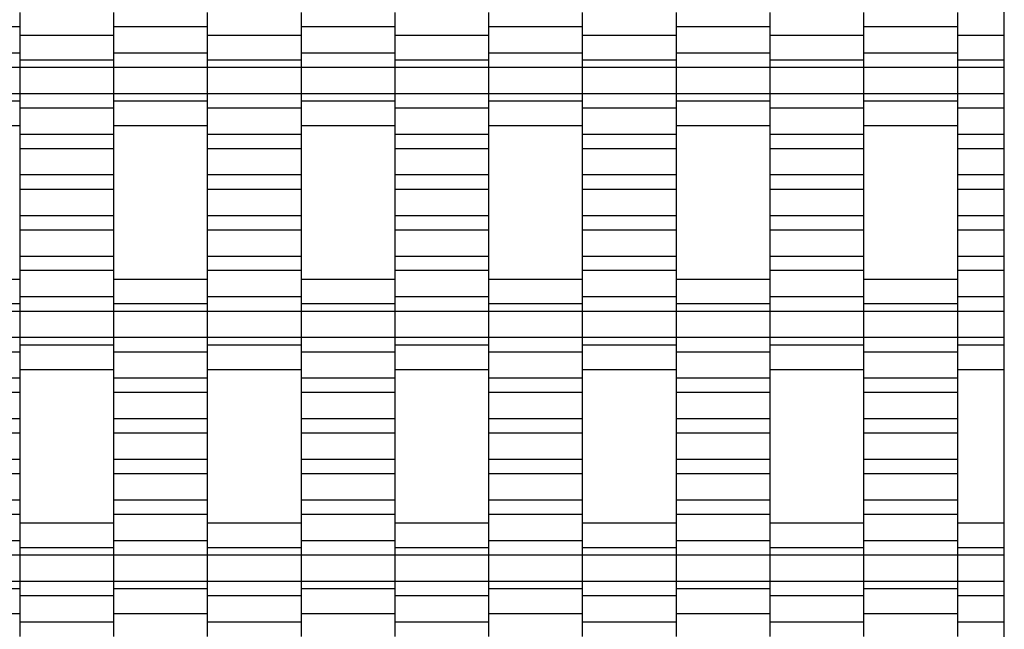
# Model space of a CAD drawing. Units: millimetres. Extents: x -2055 to 2475, y -2117 to 2414.
# Drawn here: x 712 to 975, y 126 to 289 of the extents above; entities that cross this region are included whole.
import ezdxf

# ---------------------------------------------------------------- set-up
doc = ezdxf.new("R2010")
doc.units = ezdxf.units.MM

# ---------------------------------------------------------------- blocks, each defined once
blk = doc.blocks.new('dwg')
at = {"color": 7, "linetype": 'Continuous'}
for p, q in [((975, -616.5), (975, 913.5)), ((712.5, 290.71), (712.5, 286.91)), ((737.5, 290.71), (737.5, 286.91)), ((762.5, 290.71), (762.5, 286.91)), ((787.5, 290.71), (787.5, 286.91)), ((812.5, 290.71), (812.5, 286.91)), ((837.5, 290.71), (837.5, 286.91)), ((862.5, 290.71), (862.5, 286.91)), ((887.5, 290.71), (887.5, 286.91)), ((912.5, 290.71), (912.5, 286.91)), ((937.5, 290.71), (937.5, 286.91)), ((962.5, 290.71), (962.5, 286.91)), ((712.5, 286.91), (687.5, 286.91)), ((712.5, 286.91), (712.5, 279.91)), ((762.5, 286.91), (737.5, 286.91)), ((737.5, 286.91), (737.5, 279.91)), ((762.5, 286.91), (762.5, 279.91)), ((812.5, 286.91), (787.5, 286.91)), ((787.5, 286.91), (787.5, 279.91)), ((812.5, 286.91), (812.5, 279.91)), ((862.5, 286.91), (837.5, 286.91)), ((837.5, 286.91), (837.5, 279.91)), ((862.5, 286.91), (862.5, 279.91)), ((912.5, 286.91), (887.5, 286.91)), ((887.5, 286.91), (887.5, 279.91)), ((912.5, 286.91), (912.5, 279.91)), ((962.5, 286.91), (937.5, 286.91)), ((937.5, 286.91), (937.5, 279.91)), ((962.5, 286.91), (962.5, 279.91)), ((737.5, 284.56), (712.5, 284.56)), ((787.5, 284.56), (762.5, 284.56)), ((837.5, 284.56), (812.5, 284.56)), ((887.5, 284.56), (862.5, 284.56)), ((937.5, 284.56), (912.5, 284.56)), ((975, 284.56), (962.5, 284.56)), ((712.5, 279.91), (687.5, 279.91)), ((712.5, 280.87), (712.5, 278.06)), ((712.5, 279.91), (712.5, 276.06)), ((737.5, 280.87), (737.5, 278.06)), ((762.5, 279.91), (737.5, 279.91)), ((737.5, 279.91), (737.5, 276.06)), ((762.5, 280.87), (762.5, 278.06)), ((762.5, 279.91), (762.5, 276.06)), ((787.5, 280.87), (787.5, 278.06)), ((812.5, 279.91), (787.5, 279.91)), ((787.5, 279.91), (787.5, 276.06)), ((812.5, 280.87), (812.5, 278.06)), ((812.5, 279.91), (812.5, 276.06)), ((837.5, 280.87), (837.5, 278.06)), ((862.5, 279.91), (837.5, 279.91)), ((837.5, 279.91), (837.5, 276.06)), ((862.5, 280.87), (862.5, 278.06)), ((862.5, 279.91), (862.5, 276.06)), ((887.5, 280.87), (887.5, 278.06)), ((912.5, 279.91), (887.5, 279.91)), ((887.5, 279.91), (887.5, 276.06)), ((912.5, 280.87), (912.5, 278.06)), ((912.5, 279.91), (912.5, 276.06)), ((937.5, 280.87), (937.5, 278.06)), ((962.5, 279.91), (937.5, 279.91)), ((937.5, 279.91), (937.5, 276.06)), ((962.5, 280.87), (962.5, 278.06)), ((962.5, 279.91), (962.5, 276.06)), ((712.5, 276.06), (687.5, 276.06)), ((737.5, 278.06), (712.5, 278.06)), ((712.5, 278.06), (712.5, 276.06)), ((737.5, 276.06), (712.5, 276.06)), ((712.5, 276.06), (712.5, 269.06)), ((712.5, 276.06), (712.5, 269.06)), ((737.5, 278.06), (737.5, 276.06)), ((762.5, 276.06), (737.5, 276.06)), ((737.5, 276.06), (737.5, 269.06)), ((737.5, 276.06), (737.5, 269.06)), ((787.5, 278.06), (762.5, 278.06)), ((762.5, 278.06), (762.5, 276.06)), ((787.5, 276.06), (762.5, 276.06)), ((762.5, 276.06), (762.5, 269.06)), ((762.5, 276.06), (762.5, 269.06)), ((787.5, 278.06), (787.5, 276.06)), ((812.5, 276.06), (787.5, 276.06)), ((787.5, 276.06), (787.5, 269.06)), ((787.5, 276.06), (787.5, 269.06)), ((837.5, 278.06), (812.5, 278.06)), ((812.5, 278.06), (812.5, 276.06)), ((837.5, 276.06), (812.5, 276.06)), ((812.5, 276.06), (812.5, 269.06)), ((812.5, 276.06), (812.5, 269.06)), ((837.5, 278.06), (837.5, 276.06)), ((862.5, 276.06), (837.5, 276.06)), ((837.5, 276.06), (837.5, 269.06)), ((837.5, 276.06), (837.5, 269.06)), ((887.5, 278.06), (862.5, 278.06)), ((862.5, 278.06), (862.5, 276.06)), ((887.5, 276.06), (862.5, 276.06)), ((862.5, 276.06), (862.5, 269.06)), ((862.5, 276.06), (862.5, 269.06)), ((887.5, 278.06), (887.5, 276.06)), ((912.5, 276.06), (887.5, 276.06)), ((887.5, 276.06), (887.5, 269.06)), ((887.5, 276.06), (887.5, 269.06)), ((937.5, 278.06), (912.5, 278.06)), ((912.5, 278.06), (912.5, 276.06)), ((937.5, 276.06), (912.5, 276.06)), ((912.5, 276.06), (912.5, 269.06)), ((912.5, 276.06), (912.5, 269.06)), ((937.5, 278.06), (937.5, 276.06)), ((962.5, 276.06), (937.5, 276.06)), ((937.5, 276.06), (937.5, 269.06)), ((937.5, 276.06), (937.5, 269.06)), ((975, 278.06), (962.5, 278.06)), ((962.5, 278.06), (962.5, 276.06)), ((975, 276.06), (962.5, 276.06)), ((962.5, 276.06), (962.5, 269.06)), ((962.5, 276.06), (962.5, 269.06)), ((712.5, 269.06), (687.5, 269.06)), ((737.5, 269.06), (712.5, 269.06)), ((712.5, 269.06), (712.5, 265.21)), ((712.5, 269.06), (712.5, 267.06)), ((762.5, 269.06), (737.5, 269.06)), ((737.5, 269.06), (737.5, 267.06)), ((737.5, 269.06), (737.5, 265.21)), ((787.5, 269.06), (762.5, 269.06)), ((762.5, 269.06), (762.5, 265.21)), ((762.5, 269.06), (762.5, 267.06)), ((812.5, 269.06), (787.5, 269.06)), ((787.5, 269.06), (787.5, 267.06)), ((787.5, 269.06), (787.5, 265.21)), ((837.5, 269.06), (812.5, 269.06)), ((812.5, 269.06), (812.5, 265.21)), ((812.5, 269.06), (812.5, 267.06)), ((862.5, 269.06), (837.5, 269.06)), ((837.5, 269.06), (837.5, 267.06)), ((837.5, 269.06), (837.5, 265.21)), ((887.5, 269.06), (862.5, 269.06)), ((862.5, 269.06), (862.5, 265.21)), ((862.5, 269.06), (862.5, 267.06)), ((912.5, 269.06), (887.5, 269.06)), ((887.5, 269.06), (887.5, 267.06)), ((887.5, 269.06), (887.5, 265.21)), ((937.5, 269.06), (912.5, 269.06)), ((912.5, 269.06), (912.5, 265.21)), ((912.5, 269.06), (912.5, 267.06)), ((962.5, 269.06), (937.5, 269.06)), ((937.5, 269.06), (937.5, 267.06)), ((937.5, 269.06), (937.5, 265.21)), ((975, 269.06), (962.5, 269.06)), ((962.5, 269.06), (962.5, 265.21)), ((962.5, 269.06), (962.5, 267.06)), ((712.5, 267.06), (687.5, 267.06)), ((712.5, 267.06), (712.5, 264.24)), ((737.5, 265.21), (712.5, 265.21)), ((712.5, 265.21), (712.5, 258.21)), ((762.5, 267.06), (737.5, 267.06)), ((737.5, 267.06), (737.5, 264.24)), ((737.5, 265.21), (737.5, 258.21)), ((762.5, 267.06), (762.5, 264.24)), ((787.5, 265.21), (762.5, 265.21)), ((762.5, 265.21), (762.5, 258.21)), ((812.5, 267.06), (787.5, 267.06)), ((787.5, 267.06), (787.5, 264.24)), ((787.5, 265.21), (787.5, 258.21)), ((812.5, 267.06), (812.5, 264.24)), ((837.5, 265.21), (812.5, 265.21)), ((812.5, 265.21), (812.5, 258.21)), ((862.5, 267.06), (837.5, 267.06)), ((837.5, 267.06), (837.5, 264.24)), ((837.5, 265.21), (837.5, 258.21)), ((862.5, 267.06), (862.5, 264.24)), ((887.5, 265.21), (862.5, 265.21)), ((862.5, 265.21), (862.5, 258.21)), ((912.5, 267.06), (887.5, 267.06)), ((887.5, 267.06), (887.5, 264.24)), ((887.5, 265.21), (887.5, 258.21)), ((912.5, 267.06), (912.5, 264.24)), ((937.5, 265.21), (912.5, 265.21)), ((912.5, 265.21), (912.5, 258.21)), ((962.5, 267.06), (937.5, 267.06)), ((937.5, 267.06), (937.5, 264.24)), ((937.5, 265.21), (937.5, 258.21)), ((962.5, 267.06), (962.5, 264.24)), ((975, 265.21), (962.5, 265.21)), ((962.5, 265.21), (962.5, 258.21)), ((687.5, 260.56), (712.5, 260.56)), ((737.5, 260.56), (762.5, 260.56)), ((787.5, 260.56), (812.5, 260.56)), ((837.5, 260.56), (862.5, 260.56)), ((887.5, 260.56), (912.5, 260.56)), ((937.5, 260.56), (962.5, 260.56)), ((737.5, 258.21), (712.5, 258.21)), ((712.5, 258.21), (712.5, 254.41)), ((737.5, 258.21), (737.5, 254.41)), ((787.5, 258.21), (762.5, 258.21)), ((762.5, 258.21), (762.5, 254.41)), ((787.5, 258.21), (787.5, 254.41)), ((837.5, 258.21), (812.5, 258.21)), ((812.5, 258.21), (812.5, 254.41)), ((837.5, 258.21), (837.5, 254.41)), ((887.5, 258.21), (862.5, 258.21)), ((862.5, 258.21), (862.5, 254.41)), ((887.5, 258.21), (887.5, 254.41)), ((937.5, 258.21), (912.5, 258.21)), ((912.5, 258.21), (912.5, 254.41)), ((937.5, 258.21), (937.5, 254.41)), ((975, 258.21), (962.5, 258.21)), ((962.5, 258.21), (962.5, 254.41)), ((737.5, 254.41), (712.5, 254.41)), ((712.5, 254.41), (712.5, 247.41)), ((737.5, 254.41), (737.5, 247.41)), ((787.5, 254.41), (762.5, 254.41)), ((762.5, 254.41), (762.5, 247.41)), ((787.5, 254.41), (787.5, 247.41)), ((837.5, 254.41), (812.5, 254.41)), ((812.5, 254.41), (812.5, 247.41)), ((837.5, 254.41), (837.5, 247.41)), ((887.5, 254.41), (862.5, 254.41)), ((862.5, 254.41), (862.5, 247.41)), ((887.5, 254.41), (887.5, 247.41)), ((937.5, 254.41), (912.5, 254.41)), ((912.5, 254.41), (912.5, 247.41)), ((937.5, 254.41), (937.5, 247.41)), ((975, 254.41), (962.5, 254.41)), ((962.5, 254.41), (962.5, 247.41)), ((737.5, 247.41), (712.5, 247.41)), ((712.5, 247.41), (712.5, 243.56)), ((737.5, 247.41), (737.5, 243.56)), ((787.5, 247.41), (762.5, 247.41)), ((762.5, 247.41), (762.5, 243.56)), ((787.5, 247.41), (787.5, 243.56)), ((837.5, 247.41), (812.5, 247.41)), ((812.5, 247.41), (812.5, 243.56)), ((837.5, 247.41), (837.5, 243.56)), ((887.5, 247.41), (862.5, 247.41)), ((862.5, 247.41), (862.5, 243.56)), ((887.5, 247.41), (887.5, 243.56)), ((937.5, 247.41), (912.5, 247.41)), ((912.5, 247.41), (912.5, 243.56)), ((937.5, 247.41), (937.5, 243.56)), ((975, 247.41), (962.5, 247.41)), ((962.5, 247.41), (962.5, 243.56)), ((737.5, 243.56), (712.5, 243.56)), ((712.5, 243.56), (712.5, 236.56)), ((737.5, 243.56), (737.5, 236.56)), ((787.5, 243.56), (762.5, 243.56)), ((762.5, 243.56), (762.5, 236.56)), ((787.5, 243.56), (787.5, 236.56)), ((837.5, 243.56), (812.5, 243.56)), ((812.5, 243.56), (812.5, 236.56)), ((837.5, 243.56), (837.5, 236.56)), ((887.5, 243.56), (862.5, 243.56)), ((862.5, 243.56), (862.5, 236.56)), ((887.5, 243.56), (887.5, 236.56)), ((937.5, 243.56), (912.5, 243.56)), ((912.5, 243.56), (912.5, 236.56)), ((937.5, 243.56), (937.5, 236.56)), ((975, 243.56), (962.5, 243.56)), ((962.5, 243.56), (962.5, 236.56)), ((737.5, 236.56), (712.5, 236.56)), ((712.5, 236.56), (712.5, 232.71)), ((737.5, 236.56), (737.5, 232.71)), ((787.5, 236.56), (762.5, 236.56)), ((762.5, 236.56), (762.5, 232.71)), ((787.5, 236.56), (787.5, 232.71)), ((837.5, 236.56), (812.5, 236.56)), ((812.5, 236.56), (812.5, 232.71)), ((837.5, 236.56), (837.5, 232.71)), ((887.5, 236.56), (862.5, 236.56)), ((862.5, 236.56), (862.5, 232.71)), ((887.5, 236.56), (887.5, 232.71)), ((937.5, 236.56), (912.5, 236.56)), ((912.5, 236.56), (912.5, 232.71)), ((937.5, 236.56), (937.5, 232.71)), ((975, 236.56), (962.5, 236.56)), ((962.5, 236.56), (962.5, 232.71)), ((737.5, 232.71), (712.5, 232.71)), ((712.5, 232.71), (712.5, 225.71)), ((737.5, 232.71), (737.5, 225.71)), ((787.5, 232.71), (762.5, 232.71)), ((762.5, 232.71), (762.5, 225.71)), ((787.5, 232.71), (787.5, 225.71)), ((837.5, 232.71), (812.5, 232.71)), ((812.5, 232.71), (812.5, 225.71)), ((837.5, 232.71), (837.5, 225.71)), ((887.5, 232.71), (862.5, 232.71)), ((862.5, 232.71), (862.5, 225.71)), ((887.5, 232.71), (887.5, 225.71)), ((937.5, 232.71), (912.5, 232.71)), ((912.5, 232.71), (912.5, 225.71)), ((937.5, 232.71), (937.5, 225.71)), ((975, 232.71), (962.5, 232.71)), ((962.5, 232.71), (962.5, 225.71)), ((737.5, 225.71), (712.5, 225.71)), ((712.5, 225.71), (712.5, 221.91)), ((737.5, 225.71), (737.5, 221.91)), ((787.5, 225.71), (762.5, 225.71)), ((762.5, 225.71), (762.5, 221.91)), ((787.5, 225.71), (787.5, 221.91)), ((837.5, 225.71), (812.5, 225.71)), ((812.5, 225.71), (812.5, 221.91)), ((837.5, 225.71), (837.5, 221.91)), ((887.5, 225.71), (862.5, 225.71)), ((862.5, 225.71), (862.5, 221.91)), ((887.5, 225.71), (887.5, 221.91)), ((937.5, 225.71), (912.5, 225.71)), ((912.5, 225.71), (912.5, 221.91)), ((937.5, 225.71), (937.5, 221.91)), ((975, 225.71), (962.5, 225.71)), ((962.5, 225.71), (962.5, 221.91)), ((737.5, 221.91), (712.5, 221.91)), ((712.5, 221.91), (712.5, 214.91)), ((737.5, 221.91), (737.5, 214.91)), ((787.5, 221.91), (762.5, 221.91)), ((762.5, 221.91), (762.5, 214.91)), ((787.5, 221.91), (787.5, 214.91)), ((837.5, 221.91), (812.5, 221.91)), ((812.5, 221.91), (812.5, 214.91)), ((837.5, 221.91), (837.5, 214.91)), ((887.5, 221.91), (862.5, 221.91)), ((862.5, 221.91), (862.5, 214.91)), ((887.5, 221.91), (887.5, 214.91)), ((937.5, 221.91), (912.5, 221.91)), ((912.5, 221.91), (912.5, 214.91)), ((937.5, 221.91), (937.5, 214.91)), ((975, 221.91), (962.5, 221.91)), ((962.5, 221.91), (962.5, 214.91)), ((712.5, 219.56), (687.5, 219.56)), ((762.5, 219.56), (737.5, 219.56)), ((812.5, 219.56), (787.5, 219.56)), ((862.5, 219.56), (837.5, 219.56)), ((912.5, 219.56), (887.5, 219.56)), ((962.5, 219.56), (937.5, 219.56)), ((712.5, 215.87), (712.5, 213.06)), ((737.5, 215.87), (737.5, 213.06)), ((762.5, 215.87), (762.5, 213.06)), ((787.5, 215.87), (787.5, 213.06)), ((812.5, 215.87), (812.5, 213.06)), ((837.5, 215.87), (837.5, 213.06)), ((862.5, 215.87), (862.5, 213.06)), ((887.5, 215.87), (887.5, 213.06)), ((912.5, 215.87), (912.5, 213.06)), ((937.5, 215.87), (937.5, 213.06)), ((962.5, 215.87), (962.5, 213.06)), ((712.5, 213.06), (687.5, 213.06)), ((737.5, 214.91), (712.5, 214.91)), ((712.5, 214.91), (712.5, 211.06)), ((712.5, 213.06), (712.5, 211.06)), ((737.5, 214.91), (737.5, 211.06)), ((762.5, 213.06), (737.5, 213.06)), ((737.5, 213.06), (737.5, 211.06)), ((787.5, 214.91), (762.5, 214.91)), ((762.5, 214.91), (762.5, 211.06)), ((762.5, 213.06), (762.5, 211.06)), ((787.5, 214.91), (787.5, 211.06)), ((812.5, 213.06), (787.5, 213.06)), ((787.5, 213.06), (787.5, 211.06)), ((837.5, 214.91), (812.5, 214.91)), ((812.5, 214.91), (812.5, 211.06)), ((812.5, 213.06), (812.5, 211.06)), ((837.5, 214.91), (837.5, 211.06)), ((862.5, 213.06), (837.5, 213.06)), ((837.5, 213.06), (837.5, 211.06)), ((887.5, 214.91), (862.5, 214.91)), ((862.5, 214.91), (862.5, 211.06)), ((862.5, 213.06), (862.5, 211.06)), ((887.5, 214.91), (887.5, 211.06)), ((912.5, 213.06), (887.5, 213.06)), ((887.5, 213.06), (887.5, 211.06)), ((937.5, 214.91), (912.5, 214.91)), ((912.5, 214.91), (912.5, 211.06)), ((912.5, 213.06), (912.5, 211.06)), ((937.5, 214.91), (937.5, 211.06)), ((962.5, 213.06), (937.5, 213.06)), ((937.5, 213.06), (937.5, 211.06)), ((975, 214.91), (962.5, 214.91)), ((962.5, 214.91), (962.5, 211.06)), ((962.5, 213.06), (962.5, 211.06)), ((712.5, 211.06), (687.5, 211.06)), ((737.5, 211.06), (712.5, 211.06)), ((712.5, 211.06), (712.5, 204.06)), ((712.5, 211.06), (712.5, 204.06)), ((762.5, 211.06), (737.5, 211.06)), ((737.5, 211.06), (737.5, 204.06)), ((737.5, 211.06), (737.5, 204.06)), ((787.5, 211.06), (762.5, 211.06)), ((762.5, 211.06), (762.5, 204.06)), ((762.5, 211.06), (762.5, 204.06)), ((812.5, 211.06), (787.5, 211.06)), ((787.5, 211.06), (787.5, 204.06)), ((787.5, 211.06), (787.5, 204.06)), ((837.5, 211.06), (812.5, 211.06)), ((812.5, 211.06), (812.5, 204.06)), ((812.5, 211.06), (812.5, 204.06)), ((862.5, 211.06), (837.5, 211.06)), ((837.5, 211.06), (837.5, 204.06)), ((837.5, 211.06), (837.5, 204.06)), ((887.5, 211.06), (862.5, 211.06)), ((862.5, 211.06), (862.5, 204.06)), ((862.5, 211.06), (862.5, 204.06)), ((912.5, 211.06), (887.5, 211.06)), ((887.5, 211.06), (887.5, 204.06)), ((887.5, 211.06), (887.5, 204.06)), ((937.5, 211.06), (912.5, 211.06)), ((912.5, 211.06), (912.5, 204.06)), ((912.5, 211.06), (912.5, 204.06)), ((962.5, 211.06), (937.5, 211.06)), ((937.5, 211.06), (937.5, 204.06)), ((937.5, 211.06), (937.5, 204.06)), ((975, 211.06), (962.5, 211.06)), ((962.5, 211.06), (962.5, 204.06)), ((962.5, 211.06), (962.5, 204.06)), ((712.5, 204.06), (687.5, 204.06)), ((737.5, 204.06), (712.5, 204.06)), ((712.5, 204.06), (712.5, 202.06)), ((712.5, 204.06), (712.5, 200.21)), ((762.5, 204.06), (737.5, 204.06)), ((737.5, 204.06), (737.5, 200.21)), ((737.5, 204.06), (737.5, 202.06)), ((787.5, 204.06), (762.5, 204.06)), ((762.5, 204.06), (762.5, 202.06)), ((762.5, 204.06), (762.5, 200.21)), ((812.5, 204.06), (787.5, 204.06)), ((787.5, 204.06), (787.5, 200.21)), ((787.5, 204.06), (787.5, 202.06)), ((837.5, 204.06), (812.5, 204.06)), ((812.5, 204.06), (812.5, 202.06)), ((812.5, 204.06), (812.5, 200.21)), ((862.5, 204.06), (837.5, 204.06)), ((837.5, 204.06), (837.5, 200.21)), ((837.5, 204.06), (837.5, 202.06)), ((887.5, 204.06), (862.5, 204.06)), ((862.5, 204.06), (862.5, 202.06)), ((862.5, 204.06), (862.5, 200.21)), ((912.5, 204.06), (887.5, 204.06)), ((887.5, 204.06), (887.5, 200.21)), ((887.5, 204.06), (887.5, 202.06)), ((937.5, 204.06), (912.5, 204.06)), ((912.5, 204.06), (912.5, 202.06)), ((912.5, 204.06), (912.5, 200.21)), ((962.5, 204.06), (937.5, 204.06)), ((937.5, 204.06), (937.5, 200.21)), ((937.5, 204.06), (937.5, 202.06)), ((975, 204.06), (962.5, 204.06)), ((962.5, 204.06), (962.5, 202.06)), ((962.5, 204.06), (962.5, 200.21)), ((712.5, 200.21), (687.5, 200.21)), ((737.5, 202.06), (712.5, 202.06)), ((712.5, 202.06), (712.5, 199.24)), ((712.5, 200.21), (712.5, 193.21)), ((737.5, 202.06), (737.5, 199.24)), ((762.5, 200.21), (737.5, 200.21)), ((737.5, 200.21), (737.5, 193.21)), ((787.5, 202.06), (762.5, 202.06)), ((762.5, 202.06), (762.5, 199.24)), ((762.5, 200.21), (762.5, 193.21)), ((787.5, 202.06), (787.5, 199.24)), ((812.5, 200.21), (787.5, 200.21)), ((787.5, 200.21), (787.5, 193.21)), ((837.5, 202.06), (812.5, 202.06)), ((812.5, 202.06), (812.5, 199.24)), ((812.5, 200.21), (812.5, 193.21)), ((837.5, 202.06), (837.5, 199.24)), ((862.5, 200.21), (837.5, 200.21)), ((837.5, 200.21), (837.5, 193.21)), ((887.5, 202.06), (862.5, 202.06)), ((862.5, 202.06), (862.5, 199.24)), ((862.5, 200.21), (862.5, 193.21)), ((887.5, 202.06), (887.5, 199.24)), ((912.5, 200.21), (887.5, 200.21)), ((887.5, 200.21), (887.5, 193.21)), ((937.5, 202.06), (912.5, 202.06)), ((912.5, 202.06), (912.5, 199.24)), ((912.5, 200.21), (912.5, 193.21)), ((937.5, 202.06), (937.5, 199.24)), ((962.5, 200.21), (937.5, 200.21)), ((937.5, 200.21), (937.5, 193.21)), ((975, 202.06), (962.5, 202.06)), ((962.5, 202.06), (962.5, 199.24)), ((962.5, 200.21), (962.5, 193.21)), ((712.5, 195.56), (737.5, 195.56)), ((762.5, 195.56), (787.5, 195.56)), ((812.5, 195.56), (837.5, 195.56)), ((862.5, 195.56), (887.5, 195.56)), ((912.5, 195.56), (937.5, 195.56)), ((962.5, 195.56), (975, 195.56)), ((712.5, 193.21), (687.5, 193.21)), ((712.5, 193.21), (712.5, 189.41)), ((762.5, 193.21), (737.5, 193.21)), ((737.5, 193.21), (737.5, 189.41)), ((762.5, 193.21), (762.5, 189.41)), ((812.5, 193.21), (787.5, 193.21)), ((787.5, 193.21), (787.5, 189.41)), ((812.5, 193.21), (812.5, 189.41)), ((862.5, 193.21), (837.5, 193.21)), ((837.5, 193.21), (837.5, 189.41)), ((862.5, 193.21), (862.5, 189.41)), ((912.5, 193.21), (887.5, 193.21)), ((887.5, 193.21), (887.5, 189.41)), ((912.5, 193.21), (912.5, 189.41)), ((962.5, 193.21), (937.5, 193.21)), ((937.5, 193.21), (937.5, 189.41)), ((962.5, 193.21), (962.5, 189.41)), ((712.5, 189.41), (687.5, 189.41)), ((712.5, 189.41), (712.5, 182.41)), ((762.5, 189.41), (737.5, 189.41)), ((737.5, 189.41), (737.5, 182.41)), ((762.5, 189.41), (762.5, 182.41)), ((812.5, 189.41), (787.5, 189.41)), ((787.5, 189.41), (787.5, 182.41)), ((812.5, 189.41), (812.5, 182.41)), ((862.5, 189.41), (837.5, 189.41)), ((837.5, 189.41), (837.5, 182.41)), ((862.5, 189.41), (862.5, 182.41)), ((912.5, 189.41), (887.5, 189.41)), ((887.5, 189.41), (887.5, 182.41)), ((912.5, 189.41), (912.5, 182.41)), ((962.5, 189.41), (937.5, 189.41)), ((937.5, 189.41), (937.5, 182.41)), ((962.5, 189.41), (962.5, 182.41)), ((712.5, 182.41), (687.5, 182.41)), ((712.5, 182.41), (712.5, 178.56)), ((762.5, 182.41), (737.5, 182.41)), ((737.5, 182.41), (737.5, 178.56)), ((762.5, 182.41), (762.5, 178.56)), ((812.5, 182.41), (787.5, 182.41)), ((787.5, 182.41), (787.5, 178.56)), ((812.5, 182.41), (812.5, 178.56)), ((862.5, 182.41), (837.5, 182.41)), ((837.5, 182.41), (837.5, 178.56)), ((862.5, 182.41), (862.5, 178.56)), ((912.5, 182.41), (887.5, 182.41)), ((887.5, 182.41), (887.5, 178.56)), ((912.5, 182.41), (912.5, 178.56)), ((962.5, 182.41), (937.5, 182.41)), ((937.5, 182.41), (937.5, 178.56)), ((962.5, 182.41), (962.5, 178.56)), ((712.5, 178.56), (687.5, 178.56)), ((712.5, 178.56), (712.5, 171.56)), ((762.5, 178.56), (737.5, 178.56)), ((737.5, 178.56), (737.5, 171.56)), ((762.5, 178.56), (762.5, 171.56)), ((812.5, 178.56), (787.5, 178.56)), ((787.5, 178.56), (787.5, 171.56)), ((812.5, 178.56), (812.5, 171.56)), ((862.5, 178.56), (837.5, 178.56)), ((837.5, 178.56), (837.5, 171.56)), ((862.5, 178.56), (862.5, 171.56)), ((912.5, 178.56), (887.5, 178.56)), ((887.5, 178.56), (887.5, 171.56)), ((912.5, 178.56), (912.5, 171.56)), ((962.5, 178.56), (937.5, 178.56)), ((937.5, 178.56), (937.5, 171.56)), ((962.5, 178.56), (962.5, 171.56)), ((712.5, 171.56), (687.5, 171.56)), ((712.5, 171.56), (712.5, 167.71)), ((762.5, 171.56), (737.5, 171.56)), ((737.5, 171.56), (737.5, 167.71)), ((762.5, 171.56), (762.5, 167.71)), ((812.5, 171.56), (787.5, 171.56)), ((787.5, 171.56), (787.5, 167.71)), ((812.5, 171.56), (812.5, 167.71)), ((862.5, 171.56), (837.5, 171.56)), ((837.5, 171.56), (837.5, 167.71)), ((862.5, 171.56), (862.5, 167.71)), ((912.5, 171.56), (887.5, 171.56)), ((887.5, 171.56), (887.5, 167.71)), ((912.5, 171.56), (912.5, 167.71)), ((962.5, 171.56), (937.5, 171.56)), ((937.5, 171.56), (937.5, 167.71)), ((962.5, 171.56), (962.5, 167.71)), ((712.5, 167.71), (687.5, 167.71)), ((712.5, 167.71), (712.5, 160.71)), ((762.5, 167.71), (737.5, 167.71)), ((737.5, 167.71), (737.5, 160.71)), ((762.5, 167.71), (762.5, 160.71)), ((812.5, 167.71), (787.5, 167.71)), ((787.5, 167.71), (787.5, 160.71)), ((812.5, 167.71), (812.5, 160.71)), ((862.5, 167.71), (837.5, 167.71)), ((837.5, 167.71), (837.5, 160.71)), ((862.5, 167.71), (862.5, 160.71)), ((912.5, 167.71), (887.5, 167.71)), ((887.5, 167.71), (887.5, 160.71)), ((912.5, 167.71), (912.5, 160.71)), ((962.5, 167.71), (937.5, 167.71)), ((937.5, 167.71), (937.5, 160.71)), ((962.5, 167.71), (962.5, 160.71)), ((712.5, 160.71), (687.5, 160.71)), ((712.5, 160.71), (712.5, 156.91)), ((762.5, 160.71), (737.5, 160.71)), ((737.5, 160.71), (737.5, 156.91)), ((762.5, 160.71), (762.5, 156.91)), ((812.5, 160.71), (787.5, 160.71)), ((787.5, 160.71), (787.5, 156.91)), ((812.5, 160.71), (812.5, 156.91)), ((862.5, 160.71), (837.5, 160.71)), ((837.5, 160.71), (837.5, 156.91)), ((862.5, 160.71), (862.5, 156.91)), ((912.5, 160.71), (887.5, 160.71)), ((887.5, 160.71), (887.5, 156.91)), ((912.5, 160.71), (912.5, 156.91)), ((962.5, 160.71), (937.5, 160.71)), ((937.5, 160.71), (937.5, 156.91)), ((962.5, 160.71), (962.5, 156.91)), ((712.5, 156.91), (687.5, 156.91)), ((712.5, 156.91), (712.5, 149.91)), ((762.5, 156.91), (737.5, 156.91)), ((737.5, 156.91), (737.5, 149.91)), ((762.5, 156.91), (762.5, 149.91)), ((812.5, 156.91), (787.5, 156.91)), ((787.5, 156.91), (787.5, 149.91)), ((812.5, 156.91), (812.5, 149.91)), ((862.5, 156.91), (837.5, 156.91)), ((837.5, 156.91), (837.5, 149.91)), ((862.5, 156.91), (862.5, 149.91)), ((912.5, 156.91), (887.5, 156.91)), ((887.5, 156.91), (887.5, 149.91)), ((912.5, 156.91), (912.5, 149.91)), ((962.5, 156.91), (937.5, 156.91)), ((937.5, 156.91), (937.5, 149.91)), ((962.5, 156.91), (962.5, 149.91)), ((737.5, 154.56), (712.5, 154.56)), ((787.5, 154.56), (762.5, 154.56)), ((837.5, 154.56), (812.5, 154.56)), ((887.5, 154.56), (862.5, 154.56)), ((937.5, 154.56), (912.5, 154.56)), ((975, 154.56), (962.5, 154.56)), ((712.5, 149.91), (687.5, 149.91)), ((712.5, 150.87), (712.5, 148.06)), ((712.5, 149.91), (712.5, 146.06)), ((737.5, 150.87), (737.5, 148.06)), ((762.5, 149.91), (737.5, 149.91)), ((737.5, 149.91), (737.5, 146.06)), ((762.5, 150.87), (762.5, 148.06)), ((762.5, 149.91), (762.5, 146.06)), ((787.5, 150.87), (787.5, 148.06)), ((812.5, 149.91), (787.5, 149.91)), ((787.5, 149.91), (787.5, 146.06)), ((812.5, 150.87), (812.5, 148.06)), ((812.5, 149.91), (812.5, 146.06)), ((837.5, 150.87), (837.5, 148.06)), ((862.5, 149.91), (837.5, 149.91)), ((837.5, 149.91), (837.5, 146.06)), ((862.5, 150.87), (862.5, 148.06)), ((862.5, 149.91), (862.5, 146.06)), ((887.5, 150.87), (887.5, 148.06)), ((912.5, 149.91), (887.5, 149.91)), ((887.5, 149.91), (887.5, 146.06)), ((912.5, 150.87), (912.5, 148.06)), ((912.5, 149.91), (912.5, 146.06)), ((937.5, 150.87), (937.5, 148.06)), ((962.5, 149.91), (937.5, 149.91)), ((937.5, 149.91), (937.5, 146.06)), ((962.5, 150.87), (962.5, 148.06)), ((962.5, 149.91), (962.5, 146.06)), ((737.5, 148.06), (712.5, 148.06)), ((712.5, 148.06), (712.5, 146.06)), ((737.5, 148.06), (737.5, 146.06)), ((787.5, 148.06), (762.5, 148.06)), ((762.5, 148.06), (762.5, 146.06)), ((787.5, 148.06), (787.5, 146.06)), ((837.5, 148.06), (812.5, 148.06)), ((812.5, 148.06), (812.5, 146.06)), ((837.5, 148.06), (837.5, 146.06)), ((887.5, 148.06), (862.5, 148.06)), ((862.5, 148.06), (862.5, 146.06)), ((887.5, 148.06), (887.5, 146.06)), ((937.5, 148.06), (912.5, 148.06)), ((912.5, 148.06), (912.5, 146.06)), ((937.5, 148.06), (937.5, 146.06)), ((975, 148.06), (962.5, 148.06)), ((962.5, 148.06), (962.5, 146.06)), ((712.5, 146.06), (687.5, 146.06)), ((737.5, 146.06), (712.5, 146.06)), ((712.5, 146.06), (712.5, 139.06)), ((712.5, 146.06), (712.5, 139.06)), ((762.5, 146.06), (737.5, 146.06)), ((737.5, 146.06), (737.5, 139.06)), ((737.5, 146.06), (737.5, 139.06)), ((787.5, 146.06), (762.5, 146.06)), ((762.5, 146.06), (762.5, 139.06)), ((762.5, 146.06), (762.5, 139.06)), ((812.5, 146.06), (787.5, 146.06)), ((787.5, 146.06), (787.5, 139.06)), ((787.5, 146.06), (787.5, 139.06)), ((837.5, 146.06), (812.5, 146.06)), ((812.5, 146.06), (812.5, 139.06)), ((812.5, 146.06), (812.5, 139.06)), ((862.5, 146.06), (837.5, 146.06)), ((837.5, 146.06), (837.5, 139.06)), ((837.5, 146.06), (837.5, 139.06)), ((887.5, 146.06), (862.5, 146.06)), ((862.5, 146.06), (862.5, 139.06)), ((862.5, 146.06), (862.5, 139.06)), ((912.5, 146.06), (887.5, 146.06)), ((887.5, 146.06), (887.5, 139.06)), ((887.5, 146.06), (887.5, 139.06)), ((937.5, 146.06), (912.5, 146.06)), ((912.5, 146.06), (912.5, 139.06)), ((912.5, 146.06), (912.5, 139.06)), ((962.5, 146.06), (937.5, 146.06)), ((937.5, 146.06), (937.5, 139.06)), ((937.5, 146.06), (937.5, 139.06)), ((975, 146.06), (962.5, 146.06)), ((962.5, 146.06), (962.5, 139.06)), ((962.5, 146.06), (962.5, 139.06)), ((712.5, 139.06), (687.5, 139.06)), ((712.5, 137.06), (687.5, 137.06)), ((737.5, 139.06), (712.5, 139.06)), ((712.5, 139.06), (712.5, 135.21)), ((712.5, 139.06), (712.5, 137.06)), ((712.5, 137.06), (712.5, 134.24)), ((762.5, 139.06), (737.5, 139.06)), ((737.5, 139.06), (737.5, 137.06)), ((737.5, 139.06), (737.5, 135.21)), ((762.5, 137.06), (737.5, 137.06)), ((737.5, 137.06), (737.5, 134.24)), ((787.5, 139.06), (762.5, 139.06)), ((762.5, 139.06), (762.5, 135.21)), ((762.5, 139.06), (762.5, 137.06)), ((762.5, 137.06), (762.5, 134.24)), ((812.5, 139.06), (787.5, 139.06)), ((787.5, 139.06), (787.5, 137.06)), ((787.5, 139.06), (787.5, 135.21)), ((812.5, 137.06), (787.5, 137.06)), ((787.5, 137.06), (787.5, 134.24)), ((837.5, 139.06), (812.5, 139.06)), ((812.5, 139.06), (812.5, 135.21)), ((812.5, 139.06), (812.5, 137.06)), ((812.5, 137.06), (812.5, 134.24)), ((862.5, 139.06), (837.5, 139.06)), ((837.5, 139.06), (837.5, 137.06)), ((837.5, 139.06), (837.5, 135.21)), ((862.5, 137.06), (837.5, 137.06)), ((837.5, 137.06), (837.5, 134.24)), ((887.5, 139.06), (862.5, 139.06)), ((862.5, 139.06), (862.5, 135.21)), ((862.5, 139.06), (862.5, 137.06)), ((862.5, 137.06), (862.5, 134.24)), ((912.5, 139.06), (887.5, 139.06)), ((887.5, 139.06), (887.5, 137.06)), ((887.5, 139.06), (887.5, 135.21)), ((912.5, 137.06), (887.5, 137.06)), ((887.5, 137.06), (887.5, 134.24)), ((937.5, 139.06), (912.5, 139.06)), ((912.5, 139.06), (912.5, 135.21)), ((912.5, 139.06), (912.5, 137.06)), ((912.5, 137.06), (912.5, 134.24)), ((962.5, 139.06), (937.5, 139.06)), ((937.5, 139.06), (937.5, 137.06)), ((937.5, 139.06), (937.5, 135.21)), ((962.5, 137.06), (937.5, 137.06)), ((937.5, 137.06), (937.5, 134.24)), ((975, 139.06), (962.5, 139.06)), ((962.5, 139.06), (962.5, 135.21)), ((962.5, 139.06), (962.5, 137.06)), ((962.5, 137.06), (962.5, 134.24)), ((737.5, 135.21), (712.5, 135.21)), ((712.5, 135.21), (712.5, 128.21)), ((737.5, 135.21), (737.5, 128.21)), ((787.5, 135.21), (762.5, 135.21)), ((762.5, 135.21), (762.5, 128.21)), ((787.5, 135.21), (787.5, 128.21)), ((837.5, 135.21), (812.5, 135.21)), ((812.5, 135.21), (812.5, 128.21)), ((837.5, 135.21), (837.5, 128.21)), ((887.5, 135.21), (862.5, 135.21)), ((862.5, 135.21), (862.5, 128.21)), ((887.5, 135.21), (887.5, 128.21)), ((937.5, 135.21), (912.5, 135.21)), ((912.5, 135.21), (912.5, 128.21)), ((937.5, 135.21), (937.5, 128.21)), ((975, 135.21), (962.5, 135.21)), ((962.5, 135.21), (962.5, 128.21)), ((687.5, 130.56), (712.5, 130.56)), ((737.5, 130.56), (762.5, 130.56)), ((787.5, 130.56), (812.5, 130.56)), ((837.5, 130.56), (862.5, 130.56)), ((887.5, 130.56), (912.5, 130.56)), ((937.5, 130.56), (962.5, 130.56)), ((737.5, 128.21), (712.5, 128.21)), ((712.5, 128.21), (712.5, 124.41)), ((737.5, 128.21), (737.5, 124.41)), ((787.5, 128.21), (762.5, 128.21)), ((762.5, 128.21), (762.5, 124.41)), ((787.5, 128.21), (787.5, 124.41)), ((837.5, 128.21), (812.5, 128.21)), ((812.5, 128.21), (812.5, 124.41)), ((837.5, 128.21), (837.5, 124.41)), ((887.5, 128.21), (862.5, 128.21)), ((862.5, 128.21), (862.5, 124.41)), ((887.5, 128.21), (887.5, 124.41)), ((937.5, 128.21), (912.5, 128.21)), ((912.5, 128.21), (912.5, 124.41)), ((937.5, 128.21), (937.5, 124.41)), ((975, 128.21), (962.5, 128.21)), ((962.5, 128.21), (962.5, 124.41))]:
    blk.add_line(p, q, dxfattribs=at)

msp = doc.modelspace()

# ---------------------------------------------------------------- block references
msp.add_blockref('dwg', (0, 0))

doc.saveas('drawing.dxf')
